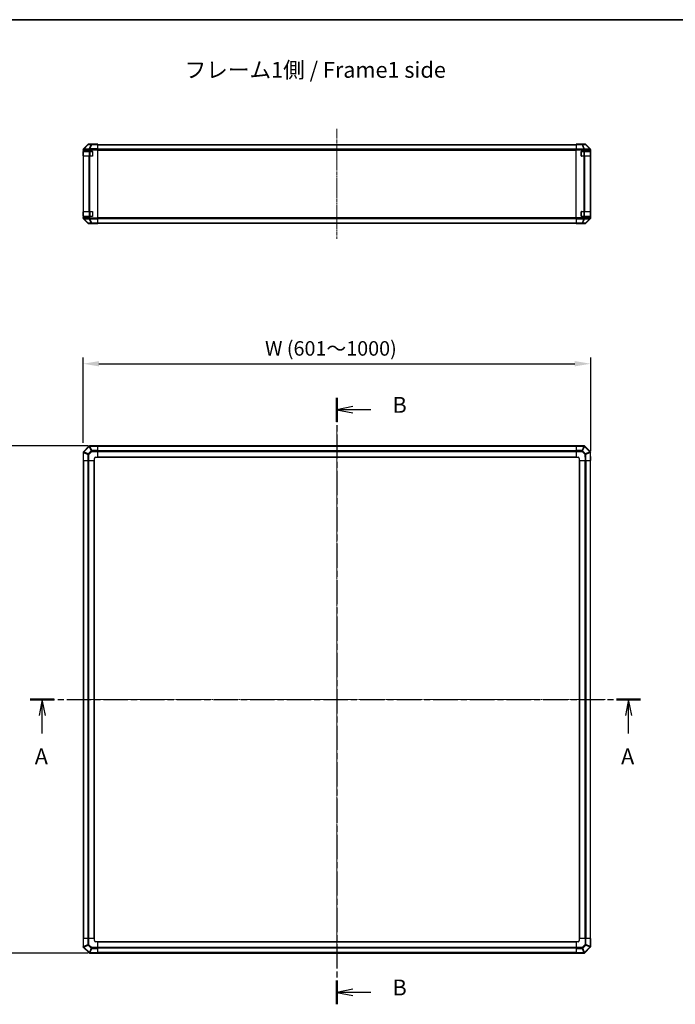
# Model space of a CAD drawing. Units: millimetres. Extents: x 0 to 15700, y -5 to 2810.
# Drawn here: x 2199 to 3232, y 1258 to 2810 of the extents above; entities that cross this region are included whole.
import ezdxf

# ---------------------------------------------------------------- set-up
doc = ezdxf.new("R2010")
doc.units = ezdxf.units.MM
doc.linetypes.add('CHAIN', pattern=[0.3543, 0.2362, -0.0295, 0.0591, -0.0295])
for name, color, linetype, lineweight in [('AM_5', 3, 'Continuous', 25), ('Border (ISO)', 7, 'Continuous', 35), ('Centerline (ISO)', 131, 'Continuous', 18), ('Section Line (ISO)', 7, 'CHAIN', 25), ('Symbol (ISO)', 7, 'Continuous', 18), ('TK1', 7, 'Continuous', 25), ('TK2', 2, 'Continuous', 25), ('TK3', 5, 'Continuous', 25)]:
    doc.layers.add(name, color=color, linetype=linetype, lineweight=lineweight)
doc.styles.add('Note Text (TK)', font='txt')
doc.styles.add('Note Text (TK)English', font='arial.ttf')
doc.dimstyles.new('Default - Method 1b (TK)English', dxfattribs={"dimscale": 4, "dimtxt": 2.5, "dimasz": 2.5, "dimexe": 1, "dimexo": 1.5, "dimgap": 1, "dimtad": 1, "dimtoh": 1, "dimrnd": 1e-08, "dimdsep": 46, "dimtxsty": 'Note Text (TK)English', "dimcen": 0.09, "dimdle": 5, "dimclrd": 100, "dimclre": 100, "dimclrt": 7, "dimadec": 1, "dimazin": 1, "dimtfac": 1, "dimtmove": 0, "dimatfit": 3, "dimfxl": 1, "dimtolj": 1, "dimlwd": -1, "dimlwe": -1, "dimarcsym": 0})

# ---------------------------------------------------------------- blocks, each defined once
blk = doc.blocks.new('図面枠 tk図枠')
at = {"layer": 'Border (ISO)'}
blk.add_line((21, 289), (412, 289), dxfattribs=at)
blk = doc.blocks.new('2dTransSection0')
at = {"layer": 'Section Line (ISO)', "linetype": 'CHAIN', "ltscale": 16.302565}
blk.add_line((85.15, 181.83), (181.34, 181.83), dxfattribs=at)
at = {"layer": 'Section Line (ISO)', "linetype": 'Continuous', "lineweight": 50}
for p, q in [((85.15, 181.83), (88.93, 181.83)), ((177.57, 181.83), (181.34, 181.83))]:
    blk.add_line(p, q, dxfattribs=at)
at = {"layer": 'Section Line (ISO)', "linetype": 'Continuous'}
for p, q in [((87.04, 181.83), (86.54, 179.33)), ((87.04, 179.33), (87.04, 181.83)), ((87.54, 179.33), (87.04, 181.83)), ((179.46, 181.83), (178.96, 179.33)), ((179.46, 179.33), (179.46, 181.83)), ((179.96, 179.33), (179.46, 181.83)), ((87.04, 176.49), (87.04, 179.33)), ((179.46, 176.49), (179.46, 179.33))]:
    blk.add_line(p, q, dxfattribs=at)
at = {"layer": 'Section Line (ISO)', "char_height": 2.5, "attachment_point": 7, "style": 'Note Text (TK)English'}
for insert in [(85.87, 170.83), (178.28, 170.83)]:
    blk.add_mtext('A', dxfattribs=dict(at, insert=insert))
blk = doc.blocks.new('2dTransSection1')
at = {"layer": 'Section Line (ISO)', "linetype": 'CHAIN', "ltscale": 16.2031}
blk.add_line((133.49, 229.37), (133.49, 133.78), dxfattribs=at)
at = {"layer": 'Section Line (ISO)', "linetype": 'Continuous', "lineweight": 50}
for p, q in [((133.49, 229.37), (133.49, 225.63)), ((133.49, 137.52), (133.49, 133.78))]:
    blk.add_line(p, q, dxfattribs=at)
at = {"layer": 'Section Line (ISO)', "linetype": 'Continuous'}
for p, q in [((135.99, 228), (133.49, 227.5)), ((135.99, 227.5), (133.49, 227.5)), ((133.49, 227.5), (135.99, 227)), ((138.83, 227.5), (135.99, 227.5)), ((135.99, 136.15), (133.49, 135.65)), ((135.99, 135.65), (133.49, 135.65)), ((133.49, 135.65), (135.99, 135.15)), ((138.83, 135.65), (135.99, 135.65))]:
    blk.add_line(p, q, dxfattribs=at)
at = {"layer": 'Section Line (ISO)', "char_height": 2.5, "attachment_point": 7, "style": 'Note Text (TK)English'}
for insert in [(142.26, 226.25), (142.26, 134.4)]:
    blk.add_mtext('B', dxfattribs=dict(at, insert=insert))
blk = doc.blocks.new('*D144')
at = {"layer": 'AM_5', "color": 100}
for p, q in [((2298.9, 2143.2), (2298.9, 2277.6)), ((2323.9, 2267.6), (3073.9, 2267.6)), ((3098.9, 2130.3), (3098.9, 2277.6))]:
    blk.add_line(p, q, dxfattribs=at)
for points in [[(2323.9, 2271.8), (2323.9, 2263.5), (2298.9, 2267.6)], [(3073.9, 2271.8), (3073.9, 2263.5), (3098.9, 2267.6)]]:
    blk.add_solid(points, dxfattribs=at)
at = {"layer": 'Defpoints', "color": 0}
for p in [(3098.9, 2267.6), (2298.9, 2128.2), (3098.9, 2115.3)]:
    blk.add_point(p, dxfattribs=at)
at = {"layer": 'AM_5', "color": 7, "insert": (2578, 2291.8), "char_height": 25, "attachment_point": 4, "style": 'Note Text (TK)English'}
blk.add_mtext('\\A1; \\fＭＳ Ｐゴシック|b0|i0;\\H22.8426;W (601～1000)', dxfattribs=at)
blk = doc.blocks.new('*D145')
at = {"layer": 'AM_5', "color": 100}
for p, q in [((2306.9, 2138.3), (2172.8, 2138.3)), ((2182.8, 2113.3), (2182.8, 1363.3)), ((2306.9, 1338.3), (2172.8, 1338.3))]:
    blk.add_line(p, q, dxfattribs=at)
for points in [[(2178.6, 2113.3), (2186.9, 2113.3), (2182.8, 2138.3)], [(2178.6, 1363.3), (2186.9, 1363.3), (2182.8, 1338.3)]]:
    blk.add_solid(points, dxfattribs=at)
at = {"layer": 'Defpoints', "color": 0}
for p in [(2321.9, 2138.3), (2182.8, 1338.3), (2321.9, 1338.3)]:
    blk.add_point(p, dxfattribs=at)
at = {"layer": 'AM_5', "color": 7, "insert": (2158.6, 1633.6), "char_height": 25, "attachment_point": 4, "rotation": 90, "style": 'Note Text (TK)English'}
blk.add_mtext('\\A1; \\fＭＳ Ｐゴシック|b0|i0;\\H22.8426;D (601～1000)', dxfattribs=at)

msp = doc.modelspace()

# ---------------------------------------------------------------- linework, layer by layer
at = {"layer": 'Centerline (ISO)', "linetype": 'CHAIN', "ltscale": 23.990969}
for p, q in [((2698.9207, 2637.8097), (2698.9207, 2464.5813)), ((2698.9207, 2162.4593), (2698.9207, 1314.2308)), ((2274.8065, 1738.345), (3123.0349, 1738.345))]:
    msp.add_line(p, q, dxfattribs=at)
at = {"layer": 'TK1'}
for p, q in [((2321.9207, 2613.3955), (3075.9207, 2613.3955)), ((2321.9207, 2612.8097), (3075.9207, 2612.8097)), ((3075.9207, 2605.9813), (2321.9207, 2605.9813)), ((2321.9207, 2604.5671), (3075.9207, 2604.5671)), ((3075.9207, 2497.824), (2321.9207, 2497.824)), ((2321.9207, 2496.4097), (3075.9207, 2496.4097)), ((2321.9207, 2489.5813), (3075.9207, 2489.5813)), ((2321.9207, 2488.9955), (3075.9207, 2488.9955)), ((3075.9207, 2138.045), (2321.9207, 2138.045)), ((2321.9207, 2137.4593), (3075.9207, 2137.4593)), ((2321.9207, 2130.6308), (3075.9207, 2130.6308)), ((2321.9207, 2129.2166), (3075.9207, 2129.2166)), ((2299.2207, 2115.345), (2299.2207, 1361.345)), ((2299.8065, 1361.345), (2299.8065, 2115.345)), ((2306.6349, 1361.345), (2306.6349, 2115.345)), ((2308.0491, 1361.345), (2308.0491, 2115.345)), ((2316.4207, 1361.345), (2316.4207, 2115.345)), ((2316.9207, 1361.345), (2316.9207, 2115.345)), ((2321.9207, 2120.845), (3075.9207, 2120.845)), ((2321.9207, 2120.345), (3075.9207, 2120.345)), ((3080.9207, 2115.345), (3080.9207, 1361.345)), ((3081.4207, 2115.345), (3081.4207, 1361.345)), ((3089.7923, 2115.345), (3089.7923, 1361.345)), ((3091.2065, 2115.345), (3091.2065, 1361.345)), ((3098.0349, 2115.345), (3098.0349, 1361.345)), ((3098.6207, 1361.345), (3098.6207, 2115.345)), ((3075.9207, 1356.345), (2321.9207, 1356.345)), ((3075.9207, 1355.845), (2321.9207, 1355.845)), ((3075.9207, 1347.4735), (2321.9207, 1347.4735)), ((3075.9207, 1346.0593), (2321.9207, 1346.0593)), ((3075.9207, 1339.2308), (2321.9207, 1339.2308)), ((2321.9207, 1338.645), (3075.9207, 1338.645))]:
    msp.add_line(p, q, dxfattribs=at)
at = {"layer": 'TK2'}
for p, q in [((2306.346, 2613.0501), (2299.5008, 2606.0843)), ((2299.5064, 2606.48), (2306.3363, 2613.3099)), ((2299.9089, 2606.0879), (2306.7541, 2613.0536)), ((2306.7541, 2613.0536), (2311.4155, 2613.135)), ((2312.399, 2613.7293), (2307.7376, 2613.648)), ((2312.9207, 2613.8955), (2307.7503, 2613.8955)), ((2311.4155, 2613.135), (2308.5377, 2606.2549)), ((2309.5068, 2606.2633), (2312.3846, 2613.1434)), ((2312.3846, 2613.1434), (2321.9207, 2613.3099)), ((2321.9207, 2613.8955), (2312.399, 2613.7293)), ((2312.9207, 2613.7384), (2312.9207, 2613.8955)), ((2321.9207, 2613.8955), (2321.9207, 2613.3099)), ((2321.9207, 2606.48), (2321.9207, 2613.3099)), ((3075.9207, 2613.648), (3075.9207, 2613.7384)), ((3079.9207, 2613.7384), (3075.9207, 2613.7384)), ((3075.9207, 2613.0501), (3075.9207, 2613.648)), ((3085.2635, 2613.648), (3075.9207, 2613.648)), ((3075.9207, 2613.0501), (3085.2635, 2613.0501)), ((3075.9207, 2613.0501), (3075.9207, 2606.0777)), ((3084.9207, 2613.8955), (3090.0911, 2613.8955)), ((3084.9207, 2613.8955), (3084.9207, 2613.8257)), ((3089.9249, 2613.7293), (3085.2635, 2613.648)), ((3085.2635, 2613.648), (3085.2635, 2613.0501)), ((3085.2635, 2613.0501), (3088.0988, 2606.0843)), ((3086.2573, 2613.0536), (3090.9188, 2613.135)), ((3089.0927, 2606.0879), (3086.2573, 2613.0536)), ((3090.0911, 2613.8955), (3089.9249, 2613.7293)), ((3090.9188, 2613.135), (3097.6985, 2606.2549)), ((3091.3387, 2613.1434), (3091.5051, 2613.3099)), ((3098.1184, 2606.2633), (3091.3387, 2613.1434)), ((3098.335, 2606.48), (3091.5051, 2613.3099)), ((2298.9207, 2604.6758), (2298.9207, 2605.0659)), ((2298.9207, 2604.0797), (2299.5131, 2604.6825)), ((2298.9207, 2604.0797), (2298.9207, 2604.6758)), ((2298.9207, 2604.0797), (2298.9207, 2602.6955)), ((2298.9207, 2602.6955), (2298.9207, 2602.1955)), ((2298.9207, 2602.6955), (2308.6898, 2602.6955)), ((2298.9207, 2602.1955), (2299.1207, 2602.1955)), ((2298.9207, 2595.1955), (2298.9207, 2602.1955)), ((2299.1207, 2595.1955), (2298.9207, 2595.1955)), ((2298.9207, 2595.1955), (2298.9207, 2594.6955)), ((2298.9207, 2594.6955), (2298.9207, 2507.6955)), ((2298.9207, 2594.6955), (2299.5065, 2594.6955)), ((2299.5008, 2606.0843), (2299.4942, 2606.0777)), ((2308.1184, 2594.6955), (2299.5065, 2594.6955)), ((2299.5065, 2507.6955), (2299.5065, 2594.6955)), ((2299.5131, 2604.6825), (2308.6206, 2604.8415)), ((2308.5142, 2606.2381), (2299.9089, 2606.0879)), ((2308.1184, 2594.6955), (2309.4977, 2594.6955)), ((2308.1184, 2594.6955), (2308.1184, 2507.6955)), ((2308.5377, 2606.2549), (2308.5142, 2606.2381)), ((2308.6898, 2604.2572), (2309.5212, 2604.8495)), ((2308.6898, 2602.6955), (2308.6898, 2604.2572)), ((2308.6898, 2602.6955), (2313.4207, 2602.6955)), ((2313.4207, 2594.6955), (2309.4977, 2594.6955)), ((2309.4977, 2507.6955), (2309.4977, 2594.6955)), ((2321.9207, 2606.48), (2309.5068, 2606.2633)), ((2309.5212, 2604.8495), (2321.9207, 2605.0659)), ((2313.9207, 2602.1955), (2313.9207, 2595.1955)), ((2321.9207, 2606.48), (2321.9207, 2605.0659)), ((2321.9207, 2497.3251), (2321.9207, 2605.0659)), ((3075.9207, 2604.6758), (3075.9207, 2606.0777)), ((3088.0923, 2606.0777), (3075.9207, 2606.0777)), ((3075.9207, 2497.7152), (3075.9207, 2604.6758)), ((3075.9207, 2604.6758), (3088.8216, 2604.6758)), ((3083.9207, 2595.1955), (3083.9207, 2602.1955)), ((3084.4207, 2602.6955), (3088.9207, 2602.6955)), ((3088.0923, 2594.6955), (3084.4207, 2594.6955)), ((3088.0988, 2606.0843), (3088.0923, 2606.0777)), ((3088.0923, 2594.6955), (3088.0923, 2507.6955)), ((3088.0923, 2594.6955), (3089.5065, 2594.6955)), ((3088.9207, 2604.0797), (3089.5131, 2604.6825)), ((3088.9207, 2604.0797), (3088.9207, 2602.6955)), ((3088.9207, 2602.6955), (3098.6898, 2602.6955)), ((3097.6981, 2606.2381), (3089.0927, 2606.0879)), ((3098.1184, 2594.6955), (3089.5065, 2594.6955)), ((3089.5065, 2507.6955), (3089.5065, 2594.6955)), ((3089.5131, 2604.6825), (3098.6206, 2604.8415)), ((3097.6985, 2606.2549), (3097.6981, 2606.2381)), ((3098.335, 2606.48), (3098.1184, 2606.2633)), ((3098.1184, 2594.6955), (3098.7039, 2594.6955)), ((3098.1184, 2594.6955), (3098.1184, 2507.6955)), ((3098.6898, 2604.2572), (3098.7043, 2604.8495)), ((3098.6898, 2602.6955), (3098.6898, 2604.2572)), ((3098.6898, 2602.6955), (3098.7723, 2602.6955)), ((3098.7723, 2594.6955), (3098.7039, 2594.6955)), ((3098.7039, 2507.6955), (3098.7039, 2594.6955)), ((3098.7043, 2604.8495), (3098.9207, 2605.0659)), ((3098.7207, 2602.1955), (3098.7811, 2602.1955)), ((3098.7811, 2595.1955), (3098.7207, 2595.1955)), ((3098.7811, 2602.1955), (3098.7811, 2595.1955)), ((3098.9207, 2497.3251), (3098.9207, 2605.0659)), ((2298.9207, 2507.6955), (2298.9207, 2507.1955)), ((2299.5065, 2507.6955), (2298.9207, 2507.6955)), ((2298.9207, 2507.1955), (2299.1207, 2507.1955)), ((2298.9207, 2500.1955), (2298.9207, 2507.1955)), ((2299.1207, 2500.1955), (2298.9207, 2500.1955)), ((2298.9207, 2500.1955), (2298.9207, 2499.6955)), ((2308.6898, 2499.6955), (2298.9207, 2499.6955)), ((2298.9207, 2499.6955), (2298.9207, 2498.3113)), ((2299.5065, 2507.6955), (2308.1184, 2507.6955)), ((2309.4977, 2507.6955), (2308.1184, 2507.6955)), ((2313.4207, 2499.6955), (2308.6898, 2499.6955)), ((2308.6898, 2498.0934), (2308.6898, 2499.6955)), ((2309.4977, 2507.6955), (2313.4207, 2507.6955)), ((2313.9207, 2507.1955), (2313.9207, 2500.1955)), ((3083.9207, 2500.1955), (3083.9207, 2507.1955)), ((3084.4207, 2507.6955), (3088.0923, 2507.6955)), ((3088.9207, 2499.6955), (3084.4207, 2499.6955)), ((3089.5065, 2507.6955), (3088.0923, 2507.6955)), ((3098.6898, 2499.6955), (3088.9207, 2499.6955)), ((3088.9207, 2499.6955), (3088.9207, 2498.3113)), ((3089.5065, 2507.6955), (3098.1184, 2507.6955)), ((3098.7039, 2507.6955), (3098.1184, 2507.6955)), ((3098.7723, 2499.6955), (3098.6898, 2499.6955)), ((3098.6898, 2498.0934), (3098.6898, 2499.6955)), ((3098.7039, 2507.6955), (3098.7723, 2507.6955)), ((3098.7207, 2507.1955), (3098.7811, 2507.1955)), ((3098.7811, 2500.1955), (3098.7207, 2500.1955)), ((3098.7811, 2507.1955), (3098.7811, 2500.1955)), ((2298.9207, 2497.7152), (2298.9207, 2498.3113)), ((2299.5131, 2497.7085), (2298.9207, 2498.3113)), ((2298.9207, 2497.3251), (2298.9207, 2497.7152)), ((2299.4942, 2496.3134), (2299.5008, 2496.3067)), ((2299.5008, 2496.3067), (2306.346, 2489.341)), ((2306.3363, 2489.0812), (2299.5064, 2495.9111)), ((2308.135, 2497.558), (2299.5131, 2497.7085)), ((2299.9089, 2496.3032), (2308.5308, 2496.1527)), ((2306.7541, 2489.3374), (2299.9089, 2496.3032)), ((2311.4155, 2489.2561), (2306.7541, 2489.3374)), ((2307.7376, 2488.7431), (2312.399, 2488.6617)), ((2316.9207, 2488.4955), (2307.7503, 2488.4955)), ((2308.6898, 2498.0934), (2308.135, 2497.558)), ((2308.5308, 2496.1527), (2311.4155, 2489.2561)), ((2321.9207, 2497.3251), (2308.7735, 2497.5546)), ((2309.5068, 2496.1278), (2321.9207, 2495.9111)), ((2312.3846, 2489.2476), (2309.5068, 2496.1278)), ((2321.9207, 2489.0812), (2312.3846, 2489.2476)), ((2312.399, 2488.6617), (2321.9207, 2488.4955)), ((2316.9207, 2488.4955), (2316.9207, 2488.5828)), ((2321.9207, 2497.3251), (2321.9207, 2495.9111)), ((2321.9207, 2489.0812), (2321.9207, 2495.9111)), ((2321.9207, 2489.0812), (2321.9207, 2488.4955)), ((3075.9207, 2496.3134), (3075.9207, 2497.7152)), ((3088.8216, 2497.7152), (3075.9207, 2497.7152)), ((3075.9207, 2496.3134), (3088.0923, 2496.3134)), ((3075.9207, 2496.3134), (3075.9207, 2489.341)), ((3075.9207, 2488.7431), (3075.9207, 2489.341)), ((3085.2635, 2489.341), (3075.9207, 2489.341)), ((3075.9207, 2488.7431), (3075.9207, 2488.5828)), ((3075.9207, 2488.7431), (3085.2635, 2488.7431)), ((3075.9207, 2488.5828), (3078.9207, 2488.5828)), ((3080.9207, 2488.5479), (3080.9207, 2488.4955)), ((3080.9207, 2488.4955), (3090.0911, 2488.4955)), ((3088.0988, 2496.3067), (3085.2635, 2489.341)), ((3085.2635, 2489.341), (3085.2635, 2488.7431)), ((3085.2635, 2488.7431), (3089.9249, 2488.6617)), ((3086.2573, 2489.3374), (3089.0927, 2496.3032)), ((3090.9188, 2489.2561), (3086.2573, 2489.3374)), ((3088.0923, 2496.3134), (3088.0988, 2496.3067)), ((3089.5131, 2497.7085), (3088.9207, 2498.3113)), ((3089.0927, 2496.3032), (3097.7147, 2496.1527)), ((3098.135, 2497.558), (3089.5131, 2497.7085)), ((3089.9249, 2488.6617), (3090.0911, 2488.4955)), ((3097.7147, 2496.1527), (3090.9188, 2489.2561)), ((3091.3387, 2489.2476), (3098.1184, 2496.1278)), ((3091.5051, 2489.0812), (3091.3387, 2489.2476)), ((3091.5051, 2489.0812), (3098.335, 2495.9111)), ((3098.1184, 2496.1278), (3098.335, 2495.9111)), ((3098.6898, 2498.0934), (3098.135, 2497.558)), ((3098.9207, 2497.3251), (3098.6912, 2497.5546)), ((2299.5131, 2128.9374), (2298.9207, 2128.345)), ((2298.9207, 2128.2459), (2298.9207, 2128.345)), ((2298.9207, 2128.2459), (2298.9207, 2115.345)), ((2299.4942, 2127.5166), (2299.5008, 2127.5232)), ((2299.4942, 2115.345), (2299.4942, 2127.5166)), ((2299.5008, 2127.5232), (2306.346, 2124.6878)), ((2308.135, 2137.5594), (2299.5131, 2128.9374)), ((2299.9089, 2128.5171), (2308.5308, 2137.139)), ((2306.7541, 2125.6817), (2299.9089, 2128.5171)), ((2311.4155, 2130.3431), (2306.7541, 2125.6817)), ((2307.7376, 2124.6878), (2312.399, 2129.3492)), ((2308.6898, 2138.1141), (2308.135, 2137.5594)), ((2308.5308, 2137.139), (2311.4155, 2130.3431)), ((2308.6898, 2138.1141), (2308.7735, 2138.1156)), ((2321.9207, 2138.345), (2308.7735, 2138.1156)), ((2309.5068, 2137.5427), (2321.9207, 2137.7594)), ((2312.3846, 2130.763), (2309.5068, 2137.5427)), ((2321.9207, 2130.9295), (2312.3846, 2130.763)), ((2312.399, 2129.3492), (2321.9207, 2129.5154)), ((2321.9207, 2138.345), (2321.9207, 2137.7594)), ((2321.9207, 2130.9295), (2321.9207, 2137.7594)), ((2321.9207, 2130.9295), (2321.9207, 2129.5154)), ((2321.9207, 2120.345), (2321.9207, 2129.5154)), ((3075.9207, 2137.7715), (3075.9207, 2138.345)), ((3088.8216, 2138.345), (3075.9207, 2138.345)), ((3075.9207, 2137.7715), (3088.0923, 2137.7715)), ((3075.9207, 2137.7715), (3075.9207, 2130.9198)), ((3075.9207, 2129.5282), (3075.9207, 2130.9198)), ((3085.2635, 2130.9198), (3075.9207, 2130.9198)), ((3075.9207, 2129.5282), (3075.9207, 2120.345)), ((3075.9207, 2129.5282), (3085.2635, 2129.5282)), ((3088.0988, 2137.765), (3085.2635, 2130.9198)), ((3085.2635, 2130.9198), (3085.2635, 2129.5282)), ((3085.2635, 2129.5282), (3089.9249, 2124.8667)), ((3086.2573, 2130.5117), (3089.0927, 2137.3569)), ((3090.9188, 2125.8502), (3086.2573, 2130.5117)), ((3088.0923, 2137.7715), (3088.0988, 2137.765)), ((3088.8216, 2138.345), (3088.9207, 2138.345)), ((3089.5131, 2137.7527), (3088.9207, 2138.345)), ((3089.0927, 2137.3569), (3097.7147, 2128.7349)), ((3098.135, 2129.1307), (3089.5131, 2137.7527)), ((3097.7147, 2128.7349), (3090.9188, 2125.8502)), ((3091.3387, 2124.8812), (3098.1184, 2127.759)), ((3098.1184, 2127.759), (3098.335, 2115.345)), ((3098.6898, 2128.576), (3098.135, 2129.1307)), ((3098.6898, 2128.576), (3098.6912, 2128.4922)), ((3098.9207, 2115.345), (3098.6912, 2128.4922)), ((2299.4942, 2115.345), (2298.9207, 2115.345)), ((2299.4942, 2115.345), (2306.346, 2115.345)), ((2306.346, 2124.6878), (2307.7376, 2124.6878)), ((2306.346, 2124.6878), (2306.346, 2115.345)), ((2307.7376, 2115.345), (2306.346, 2115.345)), ((2307.7376, 2115.345), (2307.7376, 2124.6878)), ((2307.7376, 2115.345), (2316.9207, 2115.345)), ((2316.9207, 2115.345), (2316.9207, 2118.345)), ((2318.9207, 2120.345), (2321.9207, 2120.345)), ((3075.9207, 2120.345), (3078.9207, 2120.345)), ((3080.9207, 2118.345), (3080.9207, 2115.345)), ((3080.9207, 2115.345), (3090.0911, 2115.345)), ((3089.9249, 2124.8667), (3090.0911, 2115.345)), ((3091.5051, 2115.345), (3090.0911, 2115.345)), ((3091.5051, 2115.345), (3091.3387, 2124.8812)), ((3091.5051, 2115.345), (3098.335, 2115.345)), ((3098.9207, 2115.345), (3098.335, 2115.345)), ((2298.9207, 1361.345), (2299.5064, 1361.345)), ((2298.9207, 1361.345), (2299.1502, 1348.1979)), ((2299.7231, 1348.9311), (2299.5064, 1361.345)), ((2306.3363, 1361.345), (2299.5064, 1361.345)), ((2306.5027, 1351.8089), (2299.7231, 1348.9311)), ((2300.1267, 1347.9552), (2306.9226, 1350.8399)), ((2306.3363, 1361.345), (2307.7503, 1361.345)), ((2306.3363, 1361.345), (2306.5027, 1351.8089)), ((2306.9226, 1350.8399), (2311.5841, 1346.1784)), ((2316.9207, 1361.345), (2307.7503, 1361.345)), ((2307.9165, 1351.8234), (2307.7503, 1361.345)), ((2312.5779, 1347.1619), (2307.9165, 1351.8234)), ((2316.9207, 1358.345), (2316.9207, 1361.345)), ((2321.9207, 1356.345), (2318.9207, 1356.345)), ((2321.9207, 1347.1619), (2321.9207, 1356.345)), ((3075.9207, 1356.345), (3075.9207, 1347.1746)), ((3078.9207, 1356.345), (3075.9207, 1356.345)), ((3090.1038, 1361.345), (3080.9207, 1361.345)), ((3080.9207, 1361.345), (3080.9207, 1358.345)), ((3090.1038, 1352.0023), (3085.4424, 1347.3408)), ((3086.4259, 1346.3469), (3091.0873, 1351.0084)), ((3090.1038, 1361.345), (3091.4954, 1361.345)), ((3090.1038, 1361.345), (3090.1038, 1352.0023)), ((3091.4954, 1352.0023), (3090.1038, 1352.0023)), ((3091.0873, 1351.0084), (3097.9326, 1348.173)), ((3091.4954, 1352.0023), (3091.4954, 1361.345)), ((3098.3472, 1361.345), (3091.4954, 1361.345)), ((3098.3406, 1349.1669), (3091.4954, 1352.0023)), ((3098.3472, 1361.345), (3098.9207, 1361.345)), ((3098.3472, 1361.345), (3098.3472, 1349.1735)), ((3098.9207, 1348.4441), (3098.9207, 1361.345)), ((2299.1517, 1348.1141), (2299.1502, 1348.1979)), ((2299.1517, 1348.1141), (2299.7064, 1347.5594)), ((2299.7064, 1347.5594), (2308.3284, 1338.9374)), ((2308.7487, 1339.3332), (2300.1267, 1347.9552)), ((2308.3284, 1338.9374), (2308.9207, 1338.345)), ((2311.5841, 1346.1784), (2308.7487, 1339.3332)), ((2309.0198, 1338.345), (2308.9207, 1338.345)), ((2309.0198, 1338.345), (2321.9207, 1338.345)), ((2309.7426, 1338.9251), (2312.5779, 1345.7703)), ((2309.7491, 1338.9185), (2309.7426, 1338.9251)), ((2321.9207, 1338.9185), (2309.7491, 1338.9185)), ((2321.9207, 1347.1619), (2312.5779, 1347.1619)), ((2312.5779, 1345.7703), (2312.5779, 1347.1619)), ((2312.5779, 1345.7703), (2321.9207, 1345.7703)), ((2321.9207, 1347.1619), (2321.9207, 1345.7703)), ((2321.9207, 1338.9185), (2321.9207, 1345.7703)), ((2321.9207, 1338.9185), (2321.9207, 1338.345)), ((3085.4424, 1347.3408), (3075.9207, 1347.1746)), ((3075.9207, 1345.7606), (3075.9207, 1347.1746)), ((3075.9207, 1345.7606), (3085.4568, 1345.9271)), ((3075.9207, 1345.7606), (3075.9207, 1338.9307)), ((3088.3346, 1339.1474), (3075.9207, 1338.9307)), ((3075.9207, 1338.345), (3075.9207, 1338.9307)), ((3075.9207, 1338.345), (3089.0679, 1338.5745)), ((3085.4568, 1345.9271), (3088.3346, 1339.1474)), ((3089.3106, 1339.551), (3086.4259, 1346.3469)), ((3089.1517, 1338.576), (3089.0679, 1338.5745)), ((3089.1517, 1338.576), (3089.7064, 1339.1307)), ((3097.9326, 1348.173), (3089.3106, 1339.551)), ((3089.7064, 1339.1307), (3098.3284, 1347.7527)), ((3098.3284, 1347.7527), (3098.9207, 1348.345)), ((3098.3472, 1349.1735), (3098.3406, 1349.1669)), ((3098.9207, 1348.4441), (3098.9207, 1348.345))]:
    msp.add_line(p, q, dxfattribs=at)
for centre, radius, start, end in [((2307.7725, 2611.6483), 2, 91, 135.5), ((2300.9207, 2604.6758), 2, 135.5, 180), ((2313.4207, 2602.1955), 0.5, 0, 90), ((2313.4207, 2595.1955), 0.5, 270, 0), ((3084.4207, 2602.1955), 0.5, 90, 180), ((3084.4207, 2595.1955), 0.5, 180, 270), ((2313.4207, 2507.1955), 0.5, 0, 90), ((2313.4207, 2500.1955), 0.5, 270, 0), ((3084.4207, 2507.1955), 0.5, 90, 180), ((3084.4207, 2500.1955), 0.5, 180, 270), ((2300.9207, 2497.7152), 2, 180, 224.5), ((2307.7725, 2490.7428), 2, 224.5, 269), ((2318.9207, 2118.345), 2, 90, 180), ((3078.9207, 2118.345), 2, 0, 90), ((2318.9207, 1358.345), 2, 180, 270), ((3078.9207, 1358.345), 2, 270, 0)]:
    msp.add_arc(centre, radius, start, end, dxfattribs=at)
for centre, major_axis, ratio, start_param, end_param in [((2307.7509, 2611.8952), (-1.4146, 1.4146), 0.99969546, 5.497939437, 6.283185307), ((2307.7725, 2611.6483), (-1.4265, 1.4018), 0.278813333, 5.739301928, 6.283185307), ((2307.7725, 2611.6483), (-0.0349, 1.9997), 0.707052927, 0, 0.779227649), ((2312.4339, 2611.7296), (-0.0349, 1.9997), 0.707052927, 0, 0.779227649), ((2312.4339, 2611.7296), (1.8451, -0.7718), 0.672667407, 1.870819154, 2.405233696), ((2312.4339, 2611.7296), (-0.0349, 1.9997), 0.017449749, 0.000000002, 0.785245872), ((2317.9207, 2613.8257), (-5, 0), 0.017455065, 0, 0.785398163), ((3079.9207, 2613.8257), (5, 0), 0.017455065, 4.71238898, 6.283185307), ((3085.2635, 2611.6483), (-0.0349, 1.9997), 0.707052927, 5.479275601, 6.258503251), ((3085.2635, 2611.6483), (1.8524, 0.754), 0.673114929, 0.759486807, 1.303370185), ((3089.9249, 2611.7296), (1.4142, -1.4142), 0.99969546, 1.570796327, 2.356042197), ((3089.9249, 2611.7296), (-0.0349, 1.9997), 0.707052927, 5.479275601, 6.258503251), ((3090.0905, 2611.8952), (1.4146, 1.4146), 0.99969546, 0, 0.78524587), ((3089.9249, 2611.7296), (1.4246, 1.4038), 0.285530374, 0.025752484, 0.560167026), ((2300.921, 2605.0653), (-1.4146, 1.4146), 0.99969546, 0, 0.78524587), ((2300.9273, 2604.6825), (-1.4265, 1.4018), 0.573961956, 0, 1.042173961), ((2300.9273, 2604.6825), (-1.4265, 1.4018), 0.278813333, 5.739301928, 6.283185307), ((2300.9273, 2604.6825), (-0.0349, 1.9997), 0.707052927, 0.779227649, 1.558455299), ((2309.5326, 2604.8327), (-0.6496, 1.9722), 0.420040481, 0.649679029, 1.428906678), ((2309.5561, 2604.8495), (-1.8451, 0.7718), 0.672667407, 5.012411807, 5.546826349), ((2309.5561, 2604.8495), (1.1604, -1.629), 0.014215506, 3.661723061, 4.702263265), ((2306.6539, 2602.7822), (1.4682, 2.7648), 0.51011072, 5.517889778, 5.779202332), ((2309.5561, 2604.8495), (-0.0349, 1.9997), 0.017449749, 0.78524587, 1.57049174), ((3088.0923, 2604.6758), (-0.8314, 1.9827), 0.315557561, 4.580829019, 5.357500537), ((3088.0988, 2604.6825), (-1.8524, -0.754), 0.673114929, 3.90107946, 4.444962839), ((3088.0988, 2604.6825), (1.4265, -1.4018), 0.573961956, 1.042173961, 2.084347922), ((3086.0923, 2602.6406), (2.4424, 2.4854), 0.573961956, 5.754562941, 6.020065385), ((3088.0988, 2604.6825), (-0.0349, 1.9997), 0.707052927, 4.700047952, 5.479275601), ((3096.7042, 2604.8327), (1.5735, -1.5847), 0.766018581, 0.924923703, 1.704151352), ((3096.7046, 2604.8495), (1.4246, 1.4038), 0.285530374, 0.025752484, 0.560167026), ((3096.7046, 2604.8495), (1.9994, -0.049), 0.814405779, 0.030079553, 1.070619756), ((3096.7046, 2604.8495), (-1.4142, 1.4142), 0.99969546, 3.92714311, 4.71238898), ((3096.9204, 2605.0653), (1.4146, 1.4146), 0.99969546, 5.497939437, 6.283185307), ((3096.6539, 2602.7822), (1.4682, 2.7648), 0.51011072, 5.517889778, 5.779202332), ((3098.7723, 2602.1955), (0, 0.5), 0.017455065, 4.71238898, 6.283185308), ((3098.7723, 2595.1955), (0, 0.5), 0.017455065, 3.141592655, 4.71238898), ((3098.7723, 2507.1955), (0, 0.5), 0.017455065, 4.71238898, 6.283185308), ((3098.7723, 2500.1955), (0, 0.5), 0.017455065, 3.141592655, 4.71238898), ((2300.921, 2497.3257), (-1.4146, -1.4146), 0.99969546, 5.497939437, 6.283185307), ((2300.9273, 2497.7085), (-1.4265, -1.4018), 0.573961956, 5.241011346, 6.283185307), ((2300.9273, 2497.7085), (-1.4265, -1.4018), 0.278813333, 0, 0.543883379), ((2300.9273, 2497.7085), (-0.0349, -1.9997), 0.707052927, 4.724730009, 5.503957658), ((2307.7509, 2490.4958), (-1.4146, -1.4146), 0.99969546, 0, 0.78524587), ((2307.7725, 2490.7428), (-1.4265, -1.4018), 0.278813333, 0, 0.543883379), ((2307.7725, 2490.7428), (-0.0349, -1.9997), 0.707052927, 5.503957658, 6.283185307), ((2309.5492, 2497.558), (-0.0349, -1.9997), 0.707052927, 4.724730009, 5.503957658), ((2309.5492, 2497.558), (-1.3889, 1.4391), 0.58406687, 1.0575132, 2.056788036), ((2309.5492, 2497.558), (1.8451, 0.7718), 0.672667407, 3.877951611, 4.4033668), ((2311.5684, 2499.5067), (-2.5282, -2.3992), 0.573789129, 5.7845705, 6.026430898), ((2309.5326, 2497.542), (0.7857, -1.9956), 0.330181841, 4.57682991, 5.334244347), ((2309.5561, 2497.5416), (-2.5917, 1.758), 0.393999145, 1.804560788, 1.813560142), ((2312.4339, 2490.6614), (-0.0349, -1.9997), 0.707052927, 5.503957658, 6.283185307), ((2312.4339, 2490.6614), (-1.8451, -0.7718), 0.672667407, 0.736358958, 1.2707735), ((2312.4339, 2490.6614), (-0.0349, -1.9997), 0.017449749, 5.497939437, 6.283185307), ((2318.9207, 2488.5479), (-2, 0), 0.017455065, 5.497787144, 6.283185307), ((3078.9207, 2488.5479), (2, 0), 0.017455065, 0, 1.570796327), ((3085.2635, 2490.7428), (-1.8524, 0.754), 0.673114929, 1.838222468, 2.382105847), ((3085.2635, 2490.7428), (-0.0349, -1.9997), 0.707052927, 0.024682056, 0.803909706), ((3088.0923, 2497.7152), (0.8314, 1.9827), 0.315557561, 4.067277424, 4.843948941), ((3088.0988, 2497.7085), (-1.4265, -1.4018), 0.573961956, 1.057244731, 2.099418693), ((3088.0988, 2497.7085), (1.8524, -0.754), 0.673114929, 4.979815122, 5.523698501), ((3086.0923, 2499.7504), (2.4424, -2.4854), 0.573961956, 0.263119922, 0.528622366), ((3088.0988, 2497.7085), (-0.0349, -1.9997), 0.707052927, 0.803909706, 1.583137355), ((3089.9249, 2490.6614), (-0.0349, -1.9997), 0.707052927, 0.024682056, 0.803909706), ((3089.9249, 2490.6614), (-1.4142, -1.4142), 0.99969546, 0.785550457, 1.570796327), ((3090.0905, 2490.4958), (1.4146, -1.4146), 0.99969546, 5.497939437, 6.283185307), ((3089.9249, 2490.6614), (1.4246, -1.4038), 0.285530374, 5.723018281, 6.257432823), ((3096.7208, 2497.558), (-0.0349, -1.9997), 0.707052927, 0.803909706, 1.583137355), ((3096.7208, 2497.558), (1.4246, -1.4038), 0.285530374, 5.723018281, 6.248433469), ((3096.7046, 2497.5416), (0.0075, -2.0331), 0.967432129, 0.798274406, 0.807273759), ((3096.7208, 2497.558), (1.3889, -1.4391), 0.58406687, 0.058238364, 1.0575132), ((3096.7042, 2497.542), (-0.0179, -2.0123), 0.987432246, 0.828433062, 1.585847499), ((3096.9204, 2497.3257), (1.4146, -1.4146), 0.99969546, 0, 0.78524587), ((3098.74, 2499.5067), (0.0253, 2.8036), 0.015477149, 2.099287636, 2.341148034), ((2300.9207, 2127.5166), (1.9824, -0.8211), 0.322385819, 3.274343876, 4.051015393), ((2300.9273, 2127.5232), (-1.4142, 1.4142), 0.58406793, 0, 1.042173961), ((2300.9273, 2127.5232), (0.7654, 1.8478), 0.684966728, 1.303370185, 1.847253564), ((2300.9273, 2127.5232), (-1.4142, 1.4142), 0.012341655, 0, 0.779227649), ((2309.5492, 2136.1452), (-1.4142, 1.4142), 0.012341655, 0, 0.779227649), ((2309.5492, 2136.1452), (-1.4142, 1.4142), 0.56367702, 5.283910471, 6.283185307), ((2309.5492, 2136.1452), (1.841, 0.7815), 0.682635309, 1.323510758, 1.848925946), ((2309.5326, 2136.1285), (-0.8367, 1.9711), 0.300780393, 5.40484067, 6.162255108), ((2309.5561, 2136.1289), (-2.6017, 1.6896), 0.387020174, 4.977021747, 4.986021101), ((2312.4339, 2129.3492), (-1.841, -0.7815), 0.682635309, 4.456104057, 4.990518599), ((2312.4339, 2129.3492), (-1.4142, 1.4142), 0.012341655, 0.779227649, 1.558455299), ((2312.4339, 2129.3492), (0.0349, -1.9997), 0.017449749, 3.926838523, 4.712084394), ((3085.2635, 2129.4933), (-1.8478, 0.7654), 0.684966728, 4.444962839, 4.988846218), ((3085.2635, 2129.4933), (-1.4142, -1.4142), 0.012341655, 3.920820302, 4.700047952), ((3088.0923, 2136.345), (-0.8211, -1.9824), 0.322385819, 3.274343876, 4.051015393), ((3088.0988, 2136.3385), (1.4142, 1.4142), 0.58406793, 0, 1.042173961), ((3088.0988, 2136.3385), (1.8478, -0.7654), 0.684966728, 1.303370185, 1.847253564), ((3088.0988, 2136.3385), (1.4142, 1.4142), 0.012341655, 0, 0.779227649), ((3096.7208, 2127.7165), (1.4142, 1.4142), 0.012341655, 0, 0.779227649), ((3096.7208, 2127.7165), (0.7815, -1.841), 0.682635309, 1.323510758, 1.848925946), ((3096.7046, 2127.7096), (1.6896, 2.6017), 0.387020174, 4.977021747, 4.986021101), ((3096.7208, 2127.7165), (1.4142, 1.4142), 0.56367702, 5.283910471, 6.283185307), ((3096.7042, 2127.7332), (1.9711, 0.8367), 0.300780393, 5.40484067, 6.162255108), ((2307.7725, 2124.6878), (-0.7654, -1.8478), 0.684966728, 4.444962839, 4.988846218), ((2307.7725, 2124.6878), (1.4142, -1.4142), 0.012341655, 3.920820302, 4.700047952), ((3089.9249, 2124.8318), (1.4142, 1.4142), 0.012341655, 0.779227649, 1.558455299), ((3089.9249, 2124.8318), (-1.9997, -0.0349), 0.017449749, 3.926838523, 4.712084394), ((3089.9249, 2124.8318), (-0.7815, 1.841), 0.682635309, 4.456104057, 4.990518599), ((2307.9165, 1351.8583), (1.9997, 0.0349), 0.017449749, 3.926838523, 4.712084394), ((2307.9165, 1351.8583), (0.7815, -1.841), 0.682635309, 4.456104057, 4.990518599), ((2307.9165, 1351.8583), (-1.4142, -1.4142), 0.012341655, 0.779227649, 1.558455299), ((3090.0689, 1352.0023), (-1.4142, 1.4142), 0.012341655, 3.920820302, 4.700047952), ((3090.0689, 1352.0023), (0.7654, 1.8478), 0.684966728, 4.444962839, 4.988846218), ((2301.1372, 1348.9569), (-1.9711, -0.8367), 0.300780393, 5.40484067, 6.162255108), ((2301.1206, 1348.9736), (-1.4142, -1.4142), 0.56367702, 5.283910471, 6.283185307), ((2301.1206, 1348.9736), (-1.4142, -1.4142), 0.012341655, 0, 0.779227649), ((2301.1368, 1348.9805), (-1.6896, -2.6017), 0.387020174, 4.977021747, 4.986021101), ((2301.1206, 1348.9736), (-0.7815, 1.841), 0.682635309, 1.323510758, 1.848925946), ((2309.7426, 1340.3516), (-1.4142, -1.4142), 0.012341655, 0, 0.779227649), ((2309.7426, 1340.3516), (-1.4142, -1.4142), 0.58406793, 0, 1.042173961), ((2309.7426, 1340.3516), (-1.8478, 0.7654), 0.684966728, 1.303370185, 1.847253564), ((2309.7491, 1340.345), (0.8211, 1.9824), 0.322385819, 3.274343876, 4.051015393), ((2312.5779, 1347.1968), (1.4142, 1.4142), 0.012341655, 3.920820302, 4.700047952), ((2312.5779, 1347.1968), (1.8478, -0.7654), 0.684966728, 4.444962839, 4.988846218), ((3085.4075, 1347.3408), (1.4142, -1.4142), 0.012341655, 0.779227649, 1.558455299), ((3085.4075, 1347.3408), (-0.0349, 1.9997), 0.017449749, 3.926838523, 4.712084394), ((3085.4075, 1347.3408), (1.841, 0.7815), 0.682635309, 4.456104057, 4.990518599), ((3088.2853, 1340.5612), (2.6017, -1.6896), 0.387020174, 4.977021747, 4.986021101), ((3088.2922, 1340.5449), (-1.841, -0.7815), 0.682635309, 1.323510758, 1.848925946), ((3088.2922, 1340.5449), (1.4142, -1.4142), 0.56367702, 5.283910471, 6.283185307), ((3088.3088, 1340.5616), (0.8367, -1.9711), 0.300780393, 5.40484067, 6.162255108), ((3088.2922, 1340.5449), (1.4142, -1.4142), 0.012341655, 0, 0.779227649), ((3096.9141, 1349.1669), (-0.7654, -1.8478), 0.684966728, 1.303370185, 1.847253564), ((3096.9141, 1349.1669), (1.4142, -1.4142), 0.012341655, 0, 0.779227649), ((3096.9141, 1349.1669), (1.4142, -1.4142), 0.58406793, 0, 1.042173961), ((3096.9207, 1349.1735), (-1.9824, 0.8211), 0.322385819, 3.274343876, 4.051015393)]:
    msp.add_ellipse(centre, major_axis=major_axis, ratio=ratio, start_param=start_param, end_param=end_param, dxfattribs=at)
for points in [[(2309.4548, 2496.1686), (2309.459, 2496.1625), (2309.4642, 2496.156), (2309.4732, 2496.1474), (2309.4776, 2496.1437), (2309.4826, 2496.141)], [(3098.1563, 2496.1686), (3098.1506, 2496.1625), (3098.1446, 2496.156), (3098.1365, 2496.1474), (3098.1331, 2496.1437), (3098.1306, 2496.141)], [(2309.4548, 2137.5806), (2309.459, 2137.575), (2309.4642, 2137.5689), (2309.4732, 2137.5609), (2309.4776, 2137.5575), (2309.4826, 2137.5549)], [(3098.1563, 2127.811), (3098.1506, 2127.8067), (3098.1446, 2127.8016), (3098.1365, 2127.7926), (3098.1331, 2127.7881), (3098.1306, 2127.7831)], [(2299.6852, 1348.8791), (2299.6908, 1348.8833), (2299.6968, 1348.8885), (2299.7049, 1348.8975), (2299.7083, 1348.9019), (2299.7108, 1348.907)], [(3088.3867, 1339.1095), (3088.3824, 1339.1151), (3088.3772, 1339.1211), (3088.3682, 1339.1292), (3088.3638, 1339.1326), (3088.3588, 1339.1351)]]:
    msp.add_open_spline(points, degree=3, knots=[-0.006328502688, -0.006328502688, -0.006328502688, -0.006328502688, -0.003684950287, -0.003684950287, -0.001867903015, -0.001867903015, -0.001867903015, -0.001867903015], dxfattribs=at)
at = {"layer": 'TK3'}
for p, q in [((2299.7065, 2602.3955), (2299.1207, 2602.3955)), ((2299.1207, 2602.3955), (2299.1207, 2594.9955)), ((2299.1207, 2594.9955), (2299.7065, 2594.9955)), ((2299.7065, 2602.3955), (2308.5349, 2602.3955)), ((2299.7065, 2594.9955), (2299.7065, 2602.3955)), ((2308.5349, 2594.9955), (2299.7065, 2594.9955)), ((2309.9491, 2602.3955), (2308.5349, 2602.3955)), ((2308.5349, 2602.3955), (2308.5349, 2594.9955)), ((2308.5349, 2594.9955), (2309.9491, 2594.9955)), ((2309.9491, 2602.6955), (2309.9491, 2602.3955)), ((2309.9491, 2602.3955), (2313.6207, 2602.3955)), ((2309.9491, 2594.9955), (2309.9491, 2602.3955)), ((2309.9491, 2594.9955), (2309.9491, 2594.6955)), ((2313.6207, 2594.9955), (2309.9491, 2594.9955)), ((2313.6207, 2602.3955), (2313.6207, 2602.6538)), ((2313.879, 2602.3955), (2313.6207, 2602.3955)), ((2313.6207, 2602.3955), (2313.6207, 2594.9955)), ((2313.6207, 2594.9955), (2313.879, 2594.9955)), ((2313.6207, 2594.7373), (2313.6207, 2594.9955)), ((3084.2207, 2602.3955), (3083.9624, 2602.3955)), ((3083.9624, 2594.9955), (3084.2207, 2594.9955)), ((3084.2207, 2602.6538), (3084.2207, 2602.3955)), ((3084.2207, 2594.9955), (3084.2207, 2602.3955)), ((3084.2207, 2602.3955), (3087.8923, 2602.3955)), ((3084.2207, 2594.9955), (3084.2207, 2594.7373)), ((3087.8923, 2594.9955), (3084.2207, 2594.9955)), ((3087.8923, 2602.6955), (3087.8923, 2602.3955)), ((3089.3065, 2602.3955), (3087.8923, 2602.3955)), ((3087.8923, 2602.3955), (3087.8923, 2594.9955)), ((3087.8923, 2594.9955), (3087.8923, 2594.6955)), ((3087.8923, 2594.9955), (3089.3065, 2594.9955)), ((3089.3065, 2602.3955), (3098.1349, 2602.3955)), ((3089.3065, 2594.9955), (3089.3065, 2602.3955)), ((3098.1349, 2594.9955), (3089.3065, 2594.9955)), ((3098.7207, 2602.3955), (3098.1349, 2602.3955)), ((3098.1349, 2602.3955), (3098.1349, 2594.9955)), ((3098.1349, 2594.9955), (3098.7207, 2594.9955)), ((3098.7207, 2594.9955), (3098.7207, 2602.3955)), ((2299.7065, 2507.3955), (2299.1207, 2507.3955)), ((2299.1207, 2507.3955), (2299.1207, 2499.9955)), ((2299.1207, 2499.9955), (2299.7065, 2499.9955)), ((2299.7065, 2507.3955), (2308.5349, 2507.3955)), ((2299.7065, 2499.9955), (2299.7065, 2507.3955)), ((2308.5349, 2499.9955), (2299.7065, 2499.9955)), ((2309.9491, 2507.3955), (2308.5349, 2507.3955)), ((2308.5349, 2507.3955), (2308.5349, 2499.9955)), ((2308.5349, 2499.9955), (2309.9491, 2499.9955)), ((2309.9491, 2507.6955), (2309.9491, 2507.3955)), ((2309.9491, 2507.3955), (2313.6207, 2507.3955)), ((2309.9491, 2499.9955), (2309.9491, 2507.3955)), ((2309.9491, 2499.9955), (2309.9491, 2499.6955)), ((2313.6207, 2499.9955), (2309.9491, 2499.9955)), ((2313.6207, 2507.3955), (2313.6207, 2507.6538)), ((2313.879, 2507.3955), (2313.6207, 2507.3955)), ((2313.6207, 2507.3955), (2313.6207, 2499.9955)), ((2313.6207, 2499.9955), (2313.879, 2499.9955)), ((2313.6207, 2499.7373), (2313.6207, 2499.9955)), ((3084.2207, 2507.3955), (3083.9624, 2507.3955)), ((3083.9624, 2499.9955), (3084.2207, 2499.9955)), ((3084.2207, 2507.6538), (3084.2207, 2507.3955)), ((3084.2207, 2499.9955), (3084.2207, 2507.3955)), ((3084.2207, 2507.3955), (3087.8923, 2507.3955)), ((3084.2207, 2499.9955), (3084.2207, 2499.7373)), ((3087.8923, 2499.9955), (3084.2207, 2499.9955)), ((3087.8923, 2507.6955), (3087.8923, 2507.3955)), ((3089.3065, 2507.3955), (3087.8923, 2507.3955)), ((3087.8923, 2507.3955), (3087.8923, 2499.9955)), ((3087.8923, 2499.9955), (3087.8923, 2499.6955)), ((3087.8923, 2499.9955), (3089.3065, 2499.9955)), ((3089.3065, 2507.3955), (3098.1349, 2507.3955)), ((3089.3065, 2499.9955), (3089.3065, 2507.3955)), ((3098.1349, 2499.9955), (3089.3065, 2499.9955)), ((3098.7207, 2507.3955), (3098.1349, 2507.3955)), ((3098.1349, 2507.3955), (3098.1349, 2499.9955)), ((3098.1349, 2499.9955), (3098.7207, 2499.9955)), ((3098.7207, 2499.9955), (3098.7207, 2507.3955))]:
    msp.add_line(p, q, dxfattribs=at)
for centre, start, end in [((2299.4207, 2602.3955), 90, 180), ((2299.4207, 2594.9955), 180, 270), ((3098.4207, 2602.3955), 0, 90), ((3098.4207, 2594.9955), 270, 0), ((2299.4207, 2507.3955), 90, 180), ((2299.4207, 2499.9955), 180, 270), ((3098.4207, 2507.3955), 0, 90), ((3098.4207, 2499.9955), 270, 0)]:
    msp.add_arc(centre, 0.3, start, end, dxfattribs=at)
for centre, major_axis, start_param, end_param in [((2299.9186, 2602.3955), (0, 0.3), 0, 1.570796327), ((2299.9186, 2594.9955), (0, -0.3), 4.71238898, 6.283185307), ((2308.747, 2602.3955), (0, 0.3), 0, 1.570796327), ((2308.747, 2594.9955), (0, -0.3), 4.71238898, 6.283185307), ((3089.0944, 2602.3955), (0, 0.3), 4.71238898, 6.283185307), ((3089.0944, 2594.9955), (0, -0.3), 0, 1.570796327), ((3097.9228, 2602.3955), (0, 0.3), 4.71238898, 6.283185307), ((3097.9228, 2594.9955), (0, -0.3), 0, 1.570796327), ((2299.9186, 2507.3955), (0, 0.3), 0, 1.570796327), ((2299.9186, 2499.9955), (0, -0.3), 4.71238898, 6.283185307), ((2308.747, 2507.3955), (0, 0.3), 0, 1.570796327), ((2308.747, 2499.9955), (0, -0.3), 4.71238898, 6.283185307), ((3089.0944, 2507.3955), (0, 0.3), 4.71238898, 6.283185307), ((3089.0944, 2499.9955), (0, -0.3), 0, 1.570796327), ((3097.9228, 2507.3955), (0, 0.3), 4.71238898, 6.283185307), ((3097.9228, 2499.9955), (0, -0.3), 0, 1.570796327)]:
    msp.add_ellipse(centre, major_axis=major_axis, ratio=0.707106781, start_param=start_param, end_param=end_param, dxfattribs=at)

# ---------------------------------------------------------------- block references
at = {"xscale": 10, "yscale": 10, "zscale": 10}
msp.add_blockref('図面枠 tk図枠', (1364, -80), dxfattribs=at)
at = {"layer": 'Section Line (ISO)', "xscale": 10, "yscale": 10, "zscale": 10}
for name in ['2dTransSection1', '2dTransSection0']:
    msp.add_blockref(name, (1364, -80), dxfattribs=at)

# ---------------------------------------------------------------- texts
at = {"layer": 'Symbol (ISO)', "color": 7, "insert": (2458.7806, 2727.696), "char_height": 25, "width": 422.368431, "attachment_point": 4, "line_spacing_factor": 1.5, "style": 'Note Text (TK)'}
msp.add_mtext('{フレーム1側 / Frame1 side}', dxfattribs=at)

# ---------------------------------------------------------------- dimensions: what is measured, and where the dimension line sits
at = {"layer": 'AM_5'}
for base, p1, p2, angle, text, picture, middle in [((3098.9207, 2267.644), (2298.9207, 2128.2459), (3098.9207, 2115.345), 180, ' \\fＭＳ Ｐゴシック|b0|i0;\\H22.8426;W (601～1000)', '*D144', (2684.4468, 2267.644)), ((2182.756, 1338.345), (2321.9207, 2138.345), (2321.9207, 1338.345), 90, ' \\fＭＳ Ｐゴシック|b0|i0;\\H22.8426;D (601～1000)', '*D145', (2182.756, 1738.5425))]:
    dim = msp.add_linear_dim(base=base, p1=p1, p2=p2, angle=angle, text=text, dimstyle='Default - Method 1b (TK)English', override={"dimscale": 0, "dimtxt": 25, "dimasz": 25, "dimexe": 10, "dimexo": 15, "dimgap": 10, "dimtoh": 0, "dimdec": 2, "dimcen": 0.9, "dimtp": 0, "dimtm": 0, "dimtdec": 2, "dimtix": 0, "dimtofl": 0, "dimtmove": 0, "dimatfit": 1}, dxfattribs=at)
    dim.commit()
    dim.dimension.update_dxf_attribs({"geometry": picture, "text_midpoint": middle, "dimtype": 160})

doc.saveas('drawing.dxf')
